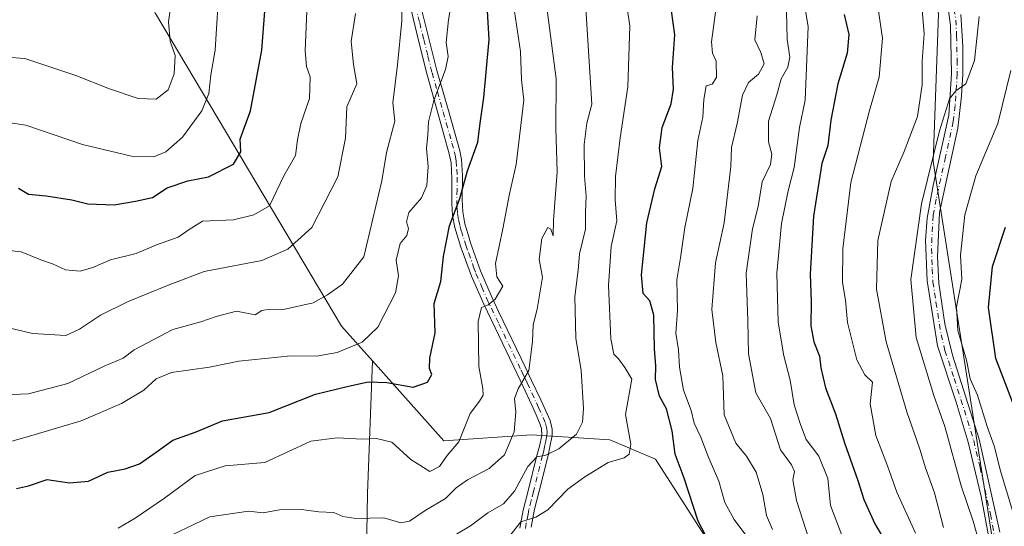
# Model space of a CAD drawing. Units: metres. Extents: x 590332 to 593773, y 4733641 to 4736008.
# Drawn here: x 593083 to 593326, y 4734123 to 4734248 of the extents above; entities that cross this region are included whole.
import ezdxf

# ---------------------------------------------------------------- set-up
doc = ezdxf.new("R2010")
doc.units = ezdxf.units.M
doc.header["$MEASUREMENT"] = 0
doc.linetypes.add('DGN Style 4', pattern=[2.638475, 1.318413, -0.659207, 0.001648, -0.659207])
for name, color, linetype, lineweight in [('Arbolado forestal CxS', 92, 'Continuous', 0), ('Camino Cxs', 7, 'Continuous', 0), ('Camino eje', 30, 'DGN Style 4', 13), ('Curva de nivel maestra', 30, 'Continuous', 30), ('Curva de nivel normal', 30, 'Continuous', 0), ('Matorral CxS', 135, 'Continuous', 0), ('Pista no pavimentada Cxs', 111, 'Continuous', 0), ('Pista no pavimentada eje', 91, 'DGN Style 4', 0)]:
    doc.layers.add(name, color=color, linetype=linetype, lineweight=lineweight)

# ---------------------------------------------------------------- blocks, each defined once
blk = doc.blocks.new('*U17')
at = {"layer": 'Arbolado forestal CxS', "color": 92, "linetype": 'Continuous', "lineweight": 0}
blk.add_polyline3d([(593325.9427, 4734102.4211, 836.8582), (593308.5971, 4734213.3037, 837.0367), (593309.9459, 4734249.6991, 839.026), (593305.9023, 4734276.6593, 837.8996), (593295.1189, 4734300.9237, 836.9119), (593283.9719, 4734349.4403, 839.8176), (593265.1117, 4734384.4907, 844.4438), (593252.8357, 4734396.7545, 845.8942), (593160.6507, 4734429.2511, 852.1452), (593126.4925, 4734465.3627, 855.0679), (593117.8433, 4734496.5875, 856.0577), (593102.1757, 4734519.7469, 853.7773), (593070.6219, 4734527.8403, 850.0985), (593064.8371, 4734527.0525, 851.0025), (593040.1499, 4734523.6909, 848.0598), (593018.0307, 4734515.1701, 849.0479), (592998.8839, 4734518.1505, 853.4818), (592987.7761, 4734533.9593, 853.1226), (592972.5839, 4734564.3795, 854.055), (592953.5863, 4734594.1207, 855.5829), (592930.3779, 4734610.4381, 857.6997), (592899.5803, 4734624.1245, 863.4935)], dxfattribs=at)

msp = doc.modelspace()

# ---------------------------------------------------------------- linework, layer by layer
at = {"layer": 'Arbolado forestal CxS', "color": 92, "linetype": 'Continuous', "lineweight": 0}
for points in [[(592899.5803, 4734624.1245, 863.4935), (592930.3779, 4734610.4381, 857.6997), (592953.5863, 4734594.1207, 855.5829), (592972.5839, 4734564.3795, 854.055), (592987.7761, 4734533.9593, 853.1226), (592998.8839, 4734518.1505, 853.4818), (593018.0307, 4734515.1701, 849.0479), (593040.1499, 4734523.6909, 848.0598), (593064.8371, 4734527.0525, 851.0025), (593070.6219, 4734527.8403, 850.0985), (593102.1757, 4734519.7469, 853.7773), (593117.8433, 4734496.5875, 856.0577), (593126.4925, 4734465.3627, 855.0679), (593160.6507, 4734429.2511, 852.1452), (593252.8357, 4734396.7545, 845.8942), (593265.1117, 4734384.4907, 844.4438), (593283.9719, 4734349.4403, 839.8176), (593295.1189, 4734300.9237, 836.9119), (593305.9023, 4734276.6593, 837.8996), (593309.9459, 4734249.6991, 839.026), (593308.5971, 4734213.3037, 837.0367), (593325.9427, 4734102.4211, 836.8582)], [(593325.9427, 4734102.4211, 836.8582), (593308.5971, 4734213.3037, 837.0367), (593309.9459, 4734249.6991, 839.026), (593305.9023, 4734276.6593, 837.8996), (593295.1189, 4734300.9237, 836.9119), (593283.9719, 4734349.4403, 839.8176), (593265.1117, 4734384.4907, 844.4438), (593252.8357, 4734396.7545, 845.8942), (593160.6507, 4734429.2511, 852.1452), (593126.4925, 4734465.3627, 855.0679), (593117.8433, 4734496.5875, 856.0577), (593102.1757, 4734519.7469, 853.7773), (593070.6219, 4734527.8403, 850.0985), (593064.8371, 4734527.0525, 851.0025), (593040.1499, 4734523.6909, 848.0598), (593018.0307, 4734515.1701, 849.0479), (592998.8839, 4734518.1505, 853.4818), (592987.7761, 4734533.9593, 853.1226), (592972.5839, 4734564.3795, 854.055), (592953.5863, 4734594.1207, 855.5829), (592930.3779, 4734610.4381, 857.6997), (592899.5803, 4734624.1245, 863.4935)], [(593325.9427, 4734102.4211, 836.8582), (593308.5971, 4734213.3037, 837.0367), (593309.9459, 4734249.6991, 839.026), (593305.9023, 4734276.6593, 837.8996), (593295.1189, 4734300.9237, 836.9119), (593283.9719, 4734349.4403, 839.8176), (593265.1117, 4734384.4907, 844.4438), (593252.8357, 4734396.7545, 845.8942), (593160.6507, 4734429.2511, 852.1452), (593126.4925, 4734465.3627, 855.0679), (593117.8433, 4734496.5875, 856.0577), (593102.1757, 4734519.7469, 853.7773), (593070.6219, 4734527.8403, 850.0985), (593064.8371, 4734527.0525, 851.0025), (593040.1499, 4734523.6909, 848.0598), (593018.0307, 4734515.1701, 849.0479), (592998.8839, 4734518.1505, 853.4818), (592987.7761, 4734533.9593, 853.1226), (592972.5839, 4734564.3795, 854.055), (592953.5863, 4734594.1207, 855.5829), (592930.3779, 4734610.4381, 857.6997), (592899.5803, 4734624.1245, 863.4935)], [(593255.0483, 4734116.3141, 875.2929), (593239.9837, 4734139.7275, 878.3068), (593228.7317, 4734144.5337, 882.5253), (593209.3263, 4734145.7699, 888.9871), (593187.7151, 4734144.2631, 897.1271), (593170.0735, 4734164.0367, 904.0518), (593162.3777, 4734172.6625, 908.6027), (593116.4203, 4734249.9011, 937.2922), (593081.8897, 4734311.6963, 952.0762), (593069.7647, 4734318.4375, 952.9749), (593048.2099, 4734311.6969, 958.9828), (593025.3067, 4734313.0451, 964.1892), (592994.1657, 4734323.1345, 962.8517), (592902.7721, 4734359.4095, 972.225)], [(592902.7721, 4734359.4095, 972.225), (592994.1657, 4734323.1345, 962.8517), (593025.3067, 4734313.0451, 964.1892), (593048.2099, 4734311.6969, 958.9828), (593069.7647, 4734318.4375, 952.9749), (593081.8897, 4734311.6963, 952.0762), (593116.4203, 4734249.9011, 937.2922), (593162.3777, 4734172.6625, 908.6027), (593170.0735, 4734164.0367, 904.0518), (593168.8589, 4734131.3183, 892.1214), (593168.0323, 4734083.2925, 879.6315)], [(592902.7721, 4734359.4095, 972.225), (592994.1657, 4734323.1345, 962.8517), (593025.3067, 4734313.0451, 964.1892), (593048.2099, 4734311.6969, 958.9828), (593069.7647, 4734318.4375, 952.9749), (593081.8897, 4734311.6963, 952.0762), (593116.4203, 4734249.9011, 937.2922), (593162.3777, 4734172.6625, 908.6027), (593170.0735, 4734164.0367, 904.0518)], [(592902.7721, 4734359.4095, 972.225), (592994.1657, 4734323.1345, 962.8517), (593025.3067, 4734313.0451, 964.1892), (593048.2099, 4734311.6969, 958.9828), (593069.7647, 4734318.4375, 952.9749), (593081.8897, 4734311.6963, 952.0762), (593116.4203, 4734249.9011, 937.2922), (593162.3777, 4734172.6625, 908.6027), (593170.0735, 4734164.0367, 904.0518)], [(593170.0735, 4734164.0367, 904.0518), (593168.8589, 4734131.3183, 892.1214), (593168.0323, 4734083.2925, 879.6315), (593136.4919, 4734073.1203, 873.07), (593100.6163, 4734042.2657, 866.7444), (593092.0161, 4734032.6625, 864.7679), (593081.2337, 4734019.1767, 860.4832), (593077.1901, 4733986.8099, 849.2039), (593066.4075, 4733938.2611, 831.775)], [(593170.0735, 4734164.0367, 904.0518), (593187.7151, 4734144.2631, 897.1271), (593209.3263, 4734145.7699, 888.9871), (593228.7317, 4734144.5337, 882.5253), (593239.9837, 4734139.7275, 878.3068), (593255.0483, 4734116.3141, 875.2929), (593271.4581, 4734099.3939, 869.6316)]]:
    msp.add_polyline3d(points, dxfattribs=at)
at = {"layer": 'Camino Cxs', "color": 7, "linetype": 'Continuous', "lineweight": 0}
for points in [[(593206.4501, 4734122.6801, 882.0747), (593207.3101, 4734127.1801, 884.3009), (593208.4301, 4734131.6201, 886.4523), (593210.7051, 4734140.6801, 888.2238), (593211.3401, 4734143.0101, 888.8016), (593211.8901, 4734145.6001, 890.2995), (593211.8201, 4734147.3101, 891.6282), (593211.5201, 4734148.3001, 892.4965), (593210.4801, 4734150.7101, 894.2297), (593209.4101, 4734153.1101, 895.1056), (593207.2001, 4734157.8801, 896.0714), (593206.5401, 4734159.3001, 897.6649), (593205.7201, 4734161.0501, 899.0102), (593201.2701, 4734170.3401, 901.8436), (593197.5401, 4734178.0801, 900.464), (593194.5301, 4734185.0001, 906.713), (593191.9001, 4734192.1301, 907.2871), (593190.3801, 4734197.0201, 911.2325), (593189.8101, 4734199.9501, 911.613), (593189.6301, 4734202.9501, 911.492), (593189.7101, 4734209.0101, 910.7909), (593189.4801, 4734212.9901, 910.9628), (593189.0501, 4734215.2101, 911.4814), (593187.7901, 4734219.7001, 911.3829), (593186.3201, 4734224.9801, 914.3213), (593183.5801, 4734234.7401, 916.5223), (593181.5501, 4734242.9101, 917.5626), (593179.5201, 4734251.0901, 920.2896)], [(593206.4501, 4734122.6801, 882.0747), (593207.3101, 4734127.1801, 884.3009), (593208.4301, 4734131.6201, 886.4523), (593210.7051, 4734140.6801, 888.2238), (593211.3401, 4734143.0101, 888.8016), (593211.8901, 4734145.6001, 890.2995), (593211.8201, 4734147.3101, 891.6282), (593211.5201, 4734148.3001, 892.4965), (593210.4801, 4734150.7101, 894.2297), (593209.4101, 4734153.1101, 895.1056), (593207.2001, 4734157.8801, 896.0714), (593206.5401, 4734159.3001, 897.6649), (593205.7201, 4734161.0501, 899.0102), (593201.2701, 4734170.3401, 901.8436), (593197.5401, 4734178.0801, 900.464), (593194.5301, 4734185.0001, 906.713), (593191.9001, 4734192.1301, 907.2871), (593190.3801, 4734197.0201, 911.2325), (593189.8101, 4734199.9501, 911.613), (593189.6301, 4734202.9501, 911.492), (593189.7101, 4734209.0101, 910.7909), (593189.4801, 4734212.9901, 910.9628), (593189.0501, 4734215.2101, 911.4814), (593187.7901, 4734219.7001, 911.3829), (593186.3201, 4734224.9801, 914.3213), (593183.5801, 4734234.7401, 916.5223), (593181.5501, 4734242.9101, 917.5626), (593179.5201, 4734251.0901, 920.2896)], [(593181.8501, 4734252.2801, 919.8704), (593183.9301, 4734244.0201, 917.9513), (593186.0001, 4734235.7801, 916.1295), (593188.6501, 4734226.4701, 914.4329), (593188.8201, 4734225.8901, 914.0989), (593191.6301, 4734215.9901, 912.1883), (593192.0601, 4734213.8001, 911.7417), (593192.3001, 4734209.8501, 911.208), (593192.2101, 4734203.8301, 911.3734), (593192.3701, 4734200.8501, 911.3635), (593192.9001, 4734197.9401, 911.17), (593193.6801, 4734195.3101, 909.8086), (593194.3001, 4734193.2101, 908.7232), (593196.7501, 4734186.3001, 907.6935), (593199.6201, 4734179.6101, 903.4035), (593201.3201, 4734176.0701, 902.181), (593207.7601, 4734162.6201, 900.4546), (593208.2901, 4734161.5101, 899.4781), (593209.3101, 4734159.3601, 897.9173), (593211.6501, 4734154.4101, 896.6936), (593212.8101, 4734151.9001, 895.8356), (593213.9501, 4734149.3501, 893.7942), (593214.4801, 4734147.2001, 892.269), (593214.4401, 4734145.5801, 890.8268), (593213.8601, 4734142.8201, 888.1657), (593213.4301, 4734140.7101, 886.8002), (593211.2201, 4734131.8401, 885.1853), (593210.0901, 4734127.4101, 883.9874), (593209.2601, 4734122.9301, 881.5387)], [(593181.8501, 4734252.2801, 919.8704), (593183.9301, 4734244.0201, 917.9513), (593186.0001, 4734235.7801, 916.1295), (593188.6501, 4734226.4701, 914.4329), (593188.8201, 4734225.8901, 914.0989), (593191.6301, 4734215.9901, 912.1883), (593192.0601, 4734213.8001, 911.7417), (593192.3001, 4734209.8501, 911.208), (593192.2101, 4734203.8301, 911.3734), (593192.3701, 4734200.8501, 911.3635), (593192.9001, 4734197.9401, 911.17), (593193.6801, 4734195.3101, 909.8086), (593194.3001, 4734193.2101, 908.7232), (593196.7501, 4734186.3001, 907.6935), (593199.6201, 4734179.6101, 903.4035), (593201.3201, 4734176.0701, 902.181), (593207.7601, 4734162.6201, 900.4546), (593208.2901, 4734161.5101, 899.4781), (593209.3101, 4734159.3601, 897.9173), (593211.6501, 4734154.4101, 896.6936), (593212.8101, 4734151.9001, 895.8356), (593213.9501, 4734149.3501, 893.7942), (593214.4801, 4734147.2001, 892.269), (593214.4401, 4734145.5801, 890.8268), (593213.8601, 4734142.8201, 888.1657), (593213.4301, 4734140.7101, 886.8002), (593211.2201, 4734131.8401, 885.1853), (593210.0901, 4734127.4101, 883.9874), (593209.2601, 4734122.9301, 881.5387)]]:
    msp.add_polyline3d(points, dxfattribs=at)
at = {"layer": 'Camino eje', "color": 30, "linetype": 'DGN Style 4', "lineweight": 13}
msp.add_polyline3d([(593180.6851, 4734251.6851, 920.0276), (593181.7251, 4734247.5551, 919.8104), (593182.7401, 4734243.4651, 917.1945), (593183.7751, 4734239.3451, 916.3595), (593184.7901, 4734235.2601, 916.2957), (593186.1151, 4734230.6051, 916.3446), (593187.5275, 4734225.5801, 913.0394), (593188.3051, 4734222.7951, 911.3716), (593189.7101, 4734217.8451, 912.2336), (593190.3401, 4734215.6001, 911.8409), (593190.5551, 4734214.5051, 911.5988), (593190.7701, 4734213.3951, 911.3585), (593190.8901, 4734211.4201, 911.0899), (593191.0051, 4734209.4301, 910.9832), (593190.9601, 4734206.4201, 911.0029), (593190.9201, 4734203.3901, 911.4216), (593191.0001, 4734201.9001, 911.5235), (593191.0901, 4734200.4001, 911.4622), (593191.3551, 4734198.9451, 911.3597), (593191.6401, 4734197.4801, 911.2037), (593192.0301, 4734196.1651, 910.1051), (593192.7901, 4734193.7201, 908.1336), (593193.1001, 4734192.6701, 907.5274), (593193.8301, 4734190.6901, 907.2189), (593195.0551, 4734187.2351, 906.8756), (593195.6401, 4734185.6501, 907.0592), (593197.0751, 4734182.3051, 906.0254), (593198.5801, 4734178.8451, 902.0229), (593199.4301, 4734177.0751, 901.0152), (593201.2951, 4734173.2051, 901.7694), (593206.7401, 4734161.8351, 899.6125), (593207.0051, 4734161.2801, 899.1737), (593207.4151, 4734160.4051, 898.34), (593207.9251, 4734159.3301, 897.4124), (593208.2551, 4734158.6201, 896.8928), (593209.4251, 4734156.1451, 896.1142), (593211.1101, 4734152.5051, 895.7291), (593212.2151, 4734150.0301, 893.9976), (593212.8101, 4734148.5775, 892.7539), (593213.1501, 4734147.2551, 891.7018), (593213.1851, 4734146.4001, 890.9803), (593213.1651, 4734145.5901, 890.2726), (593212.8751, 4734144.2101, 888.9594), (593212.6001, 4734142.9151, 887.7353), (593212.3851, 4734141.8601, 887.1666), (593212.0675, 4734140.6951, 886.9491), (593209.8251, 4734131.7301, 885.8314), (593209.2601, 4734129.5151, 885.0839), (593208.7001, 4734127.2951, 884.1126), (593208.5001, 4734126.2151, 883.506), (593208.0701, 4734123.9651, 882.2167), (593207.8401, 4734122.6625, 881.4524)], dxfattribs=at)
at = {"layer": 'Curva de nivel maestra', "color": 30, "linetype": 'Continuous', "lineweight": 30, "flags": 128}
for points, elevation in [([(593082.09, 4734132.4801), (593085.1, 4734133.1401), (593089.66, 4734134.7101), (593095.17, 4734133.8801), (593099.94, 4734134.3601), (593104.69, 4734136.5401), (593108.98, 4734137.4001), (593112.5, 4734138.6501), (593116.59, 4734141.4701), (593120.74, 4734144.4901), (593126.48, 4734146.5601), (593133.01, 4734149.2401), (593144.54, 4734151.3401), (593155.97, 4734155.7901), (593164.12, 4734157.8201), (593169.03, 4734158.9101), (593173.64, 4734158.6901), (593180.08, 4734157.5801), (593183.67, 4734158.8301), (593184.72, 4734160.6901), (593184.18, 4734162.1701), (593184.26, 4734164.7301), (593185.57, 4734170.9901), (593185.33, 4734178.2501), (593186.93, 4734183.6701), (593187.61, 4734189.8201), (593189.08, 4734197.4001), (593191.66, 4734204.1401), (593193.5, 4734211.0101), (593196.06, 4734218.1101), (593196.67, 4734222.8001), (593197.6, 4734229.1401), (593198.86, 4734243.4801), (593198.2, 4734254.8001)], 900), ([(593082.6, 4734206.7301), (593085.1, 4734205.2801), (593089.44, 4734204.8701), (593095.77, 4734203.8201), (593099.77, 4734202.8201), (593106.24, 4734202.6001), (593111.54, 4734203.4901), (593115.71, 4734204.4501), (593119.3, 4734206.8201), (593124.46, 4734208.5501), (593129.57, 4734209.5001), (593135.74, 4734212.6801), (593137.51, 4734215.7001), (593137.37, 4734218.8101), (593139.92, 4734225.8501), (593142.69, 4734240.8101), (593143.48, 4734250.4601)], 925), ([(593253.33, 4734119.0601), (593250.54, 4734124.4201), (593247.09, 4734135.0901), (593244.85, 4734140.9801), (593244.09, 4734146.7801), (593242.71, 4734152.1801), (593240.94, 4734155.3401), (593240, 4734159.4801), (593240.07, 4734162.7901), (593239.74, 4734167.0601), (593239.55, 4734175.3101), (593238.62, 4734178.8601), (593236.91, 4734180.7201), (593236.56, 4734185.2801), (593237.83, 4734198.1401), (593239.84, 4734206.5501), (593241.52, 4734212.0701), (593240.95, 4734216.6701), (593241.64, 4734221.7001), (593243.84, 4734227.5701), (593244.43, 4734231.1601), (593244.16, 4734236.5501), (593244.73, 4734244.6201), (593243.97, 4734250.5501)], 875), ([(593286.57, 4734249.6801), (593287.78, 4734244.6701), (593287.35, 4734240.0501), (593285, 4734232.4801), (593283.28, 4734223.5101), (593282.6, 4734217.2801), (593281.08, 4734212.8301), (593279.04, 4734199.8301), (593278.22, 4734185.4701), (593278.42, 4734178.6101), (593278.38, 4734172.7401), (593279.14, 4734168.7301), (593280.51, 4734165.2201), (593280.85, 4734162.3001), (593281.96, 4734157.3601), (593284.49, 4734150.9801), (593286.72, 4734143.8301), (593289.98, 4734134.4901), (593291.43, 4734129.8201), (593294.16, 4734123.7701), (593296.21, 4734120.3401)], 850), ([(593328.69, 4734152.6001), (593324.09, 4734164.6701), (593322.26, 4734177.2401), (593323.28, 4734187.3401), (593326.49, 4734197.1101)], 825)]:
    msp.add_lwpolyline(points, dxfattribs=dict(at, elevation=elevation))
at = {"layer": 'Curva de nivel normal', "color": 30, "linetype": 'Continuous', "lineweight": 0, "flags": 128}
for points, elevation in [([(593311.17, 4734122.9201), (593308.94, 4734131.4401), (593306.72, 4734137.5901), (593305.32, 4734142.2401), (593302.06, 4734151.4801), (593297, 4734168.7201), (593294.61, 4734181.7801), (593294.88, 4734193.7701), (593298.18, 4734208.3801), (593301.46, 4734215.8101), (593304.71, 4734224.4801), (593305.85, 4734232.2801), (593305.85, 4734238.0301), (593306.34, 4734244.9501), (593305.06, 4734260.6601)], 840), ([(593076.16, 4734223.5201), (593084.4, 4734222.2901), (593098.42, 4734217.5001), (593110.56, 4734214.6001), (593116.05, 4734214.5101), (593119.04, 4734215.7201), (593123.1, 4734219.3701), (593127.92, 4734225.8101), (593129.61, 4734230.0901), (593130.15, 4734234.7401), (593131.18, 4734240.8601), (593132.31, 4734258.2201)], 930), ([(593079.64, 4734191.4501), (593083.26, 4734191.0101), (593088.1, 4734189.0201), (593091, 4734188.0001), (593094.23, 4734186.5201), (593097.82, 4734186.2001), (593100.97, 4734187.1401), (593105.36, 4734189.0401), (593111.71, 4734190.5701), (593116.71, 4734192.7001), (593122.02, 4734194.6201), (593124.76, 4734196.5101), (593128.09, 4734198.6001), (593135.76, 4734198.9401), (593140.76, 4734200.1101), (593144.64, 4734202.3701), (593148.13, 4734209.8001), (593151.05, 4734214.8101), (593151.5, 4734218.6801), (593152.38, 4734222.6701), (593154.5, 4734228.8801), (593154.64, 4734234.2201), (593153.73, 4734236.8201), (593153.47, 4734240.7001), (593154.14, 4734258.4301)], 920), ([(593275.74, 4734258.5201), (593277.7, 4734246.6501), (593276.96, 4734228.4801), (593275.53, 4734221.7401), (593274.24, 4734211.8701), (593272.74, 4734206.0801), (593271.13, 4734197.9601), (593270, 4734185.7601), (593270.33, 4734173.6301), (593271.69, 4734165.2701), (593273.26, 4734159.3201), (593274.22, 4734153.1601), (593275.8, 4734148.3401), (593277.2, 4734144.6401), (593280.33, 4734140.5301), (593282.59, 4734135.0301), (593283.25, 4734128.3201), (593286.28, 4734120.3601)], 855), ([(593107.22, 4734122.7401), (593111.47, 4734125.1501), (593118.72, 4734130.1301), (593126.22, 4734135.7201), (593133.71, 4734138.0901), (593143.43, 4734138.9201), (593154.84, 4734144.2001), (593161.33, 4734145.0201), (593167.57, 4734144.6701), (593171.02, 4734144.8901), (593174.83, 4734143.9301), (593179.5, 4734139.7101), (593184.2, 4734136.6801), (593186.66, 4734137.9601), (593188.5, 4734140.6501), (593191.44, 4734144.0701), (593194.24, 4734151.0601), (593196.48, 4734154.1101), (593197.42, 4734155.5501), (593197.36, 4734157.2701), (593196.36, 4734162.6901), (593196.19, 4734173.7801), (593196.98, 4734177.2801), (593198.64, 4734177.8801), (593200.36, 4734179.3001), (593202.25, 4734182.4801), (593200.78, 4734184.8101), (593200.42, 4734188.1401), (593202.28, 4734196.6601), (593203.94, 4734205.3701), (593205.56, 4734212.6101), (593207.48, 4734228.4701), (593206.91, 4734233.4801), (593206.66, 4734240.4801), (593204.18, 4734257.0901)], 895), ([(593116.78, 4734119.2901), (593129.85, 4734125.5101), (593139.43, 4734126.9001), (593143.09, 4734126.5401), (593147.09, 4734127.2601), (593152.43, 4734127.3001), (593156.78, 4734126.7401), (593160.51, 4734126.6301), (593162.78, 4734125.6201), (593165.94, 4734125.1301), (593172.91, 4734125.3101), (593177.08, 4734124.0101), (593179.21, 4734124.4601), (593183.09, 4734127.1201), (593188.09, 4734130.0401), (593190.76, 4734132.7001), (593193.54, 4734134.7001), (593198.88, 4734137.4301), (593202.66, 4734140.8101), (593205.03, 4734146.5101), (593205.46, 4734151.4101), (593205.14, 4734154.7401), (593206.03, 4734157.1801), (593208.68, 4734161.6501), (593209.64, 4734168.8401), (593209.75, 4734172.9801), (593210.79, 4734176.8101), (593211.44, 4734180.8001), (593212.11, 4734184.7601), (593211.23, 4734189.1301), (593211.94, 4734194.2701), (593213.37, 4734197.0001), (593214.16, 4734196.5601), (593214.72, 4734194.9701), (593214.81, 4734198.8101), (593215.69, 4734210.7701), (593215.4, 4734221.5901), (593215.48, 4734233.7201), (593212.42, 4734257.1301)], 890), ([(593202.79, 4734119.2801), (593206.68, 4734124.3101), (593210.43, 4734125.4601), (593213.42, 4734127.2701), (593218.29, 4734132.3801), (593222.56, 4734135.3901), (593228.29, 4734138.9701), (593232.22, 4734140.1001), (593233.47, 4734141.0201), (593233.86, 4734143.4901), (593232.57, 4734150.8201), (593234.11, 4734159.5501), (593232.38, 4734162.4401), (593230.87, 4734164.5901), (593229.71, 4734165.7201), (593228.98, 4734169.5101), (593228.37, 4734182.7101), (593229, 4734192.3501), (593230.41, 4734198.6401), (593230.02, 4734203.8401), (593230.12, 4734209.6501), (593231.25, 4734219.1401), (593233.18, 4734231.8101), (593233.62, 4734246.8201), (593232.08, 4734257.1901)], 880), ([(593076.77, 4734143.0901), (593084.53, 4734145.1901), (593098.13, 4734149.2801), (593108.07, 4734153.4901), (593113.6, 4734156.8101), (593116.64, 4734159.6101), (593120.44, 4734161.1801), (593129.76, 4734162.5201), (593137.05, 4734164.0201), (593149.87, 4734165.2901), (593156.22, 4734165.2401), (593161.36, 4734166.1501), (593167.52, 4734168.6401), (593171.39, 4734172.4201), (593175.76, 4734180.9001), (593176.52, 4734185.0801), (593175.91, 4734188.9601), (593176.89, 4734193.0801), (593178.54, 4734195.0001), (593178.98, 4734196.7401), (593178.44, 4734198.4201), (593179.04, 4734200.7401), (593182.14, 4734204.3301), (593183.47, 4734207.3501), (593183.84, 4734212.0501), (593183.38, 4734216.5601), (593183.72, 4734219.9001), (593183.88, 4734223.1201), (593185.24, 4734228.3901), (593188.13, 4734236.0901), (593188.8, 4734239.3001), (593188.3, 4734242.7001), (593188.85, 4734248.3501), (593189.75, 4734253.6901)], 905), ([(593077.13, 4734155.5501), (593085.1, 4734155.8801), (593094.77, 4734158.5001), (593103.77, 4734162.7601), (593108.44, 4734164.7601), (593111.21, 4734166.8201), (593120.7, 4734171.8001), (593127.64, 4734173.6901), (593131.43, 4734175.0401), (593136.43, 4734176.3501), (593141.09, 4734175.4501), (593142.76, 4734176.5001), (593144.76, 4734176.8201), (593148.09, 4734176.7301), (593155.43, 4734178.3601), (593158.98, 4734180.3801), (593162.66, 4734182.9801), (593167.93, 4734189.7601), (593172.37, 4734208.5101), (593173.52, 4734215.5701), (593175.56, 4734223.2801), (593175.07, 4734227.8501), (593176.26, 4734237.2201), (593177.35, 4734248.1201), (593177.2, 4734252.9701)], 910), ([(593079.62, 4734239.1401), (593084.17, 4734238.7901), (593096.77, 4734234.5901), (593105.07, 4734231.2601), (593112.2, 4734228.8801), (593116.63, 4734228.7301), (593119.62, 4734231.0601), (593121.1, 4734234.9801), (593121.35, 4734239.4801), (593120.06, 4734243.0701), (593119.67, 4734247.8701), (593120.61, 4734254.3001)], 935), ([(593190.79, 4734121.2501), (593194.3, 4734123.2601), (593198.56, 4734126.4701), (593202.42, 4734128.7501), (593205.15, 4734131.8401), (593208.41, 4734137.9401), (593210.63, 4734140.3401), (593212.9, 4734140.7401), (593216.13, 4734142.3101), (593220.47, 4734145.9701), (593221.94, 4734148.9301), (593222.21, 4734152.2901), (593221.65, 4734161.7101), (593220.27, 4734169.6901), (593220.03, 4734179.9801), (593220.88, 4734186.4901), (593221.24, 4734190.5301), (593222.71, 4734196.5901), (593222.7, 4734200.7001), (593222.89, 4734204.7601), (593222.41, 4734209.7301), (593222.37, 4734217.5101), (593223.04, 4734222.7701), (593224.23, 4734227.4801), (593222.75, 4734251.1601)], 885), ([(593262.27, 4734120.9501), (593259.39, 4734124.8301), (593257.08, 4734129.0801), (593255.6, 4734134.3601), (593252.96, 4734140.4601), (593251.16, 4734145.1901), (593249.53, 4734148.6601), (593248.81, 4734151.8101), (593246.92, 4734156.8201), (593245.89, 4734162.4601), (593245.66, 4734166.7901), (593245.03, 4734170.9001), (593245.46, 4734176.5201), (593245.26, 4734184.0601), (593246.17, 4734189.5101), (593247.24, 4734197.0301), (593249.25, 4734206.6401), (593250.41, 4734218.4701), (593251.69, 4734224.2501), (593251.93, 4734228.6601), (593252.49, 4734232.0501), (593254.02, 4734232.4201), (593255.08, 4734234.0801), (593254.98, 4734238.1101), (593254.09, 4734240.0801), (593253.86, 4734242.9201), (593254.83, 4734250.2201)], 870), ([(593278.74, 4734117.2601), (593274.81, 4734129.5901), (593273.95, 4734134.6801), (593274.32, 4734136.7101), (593273.58, 4734138.3801), (593270.89, 4734142.0501), (593268.36, 4734149.8501), (593264.8, 4734156.1601), (593262.94, 4734165.8101), (593262.79, 4734173.9901), (593262.42, 4734185.7601), (593263.95, 4734196.6801), (593265.35, 4734202.2101), (593266.34, 4734208.2801), (593268.36, 4734212.5601), (593268.73, 4734215.1201), (593267.9, 4734218.2001), (593267.9, 4734223.2601), (593269.97, 4734229.7701), (593271.07, 4734233.7401), (593272.71, 4734236.6401), (593273.21, 4734239.1401), (593272.5, 4734243.4801), (593272.38, 4734250.5001)], 860), ([(593304.24, 4734121.4801), (593299.59, 4734131.6001), (593297.3, 4734138.1001), (593294.46, 4734145.6401), (593293.06, 4734153.4401), (593293.58, 4734158.8101), (593291.7, 4734160.5701), (593289.73, 4734164.3101), (593287.42, 4734173.5501), (593286.92, 4734179.0901), (593286.16, 4734183.4201), (593286.23, 4734191.7501), (593288.25, 4734208.1701), (593292.86, 4734225.9301), (593295.24, 4734234.1401), (593296.04, 4734243.8101), (593294.88, 4734251.6501)], 845), ([(593077.44, 4734172.9201), (593086.07, 4734170.8401), (593094.32, 4734170.3601), (593097.71, 4734171.8701), (593102.87, 4734175.3201), (593109.71, 4734178.7401), (593119.46, 4734182.6901), (593128.5, 4734186.1801), (593142.7, 4734188.8601), (593149.18, 4734191.6501), (593155.1, 4734197.0201), (593161.48, 4734209.5401), (593163.36, 4734219.0801), (593163.73, 4734226.8101), (593166.19, 4734232.5401), (593165.4, 4734237.3301), (593164.8, 4734243.0001), (593165.88, 4734249.8601)], 915), ([(593268.9, 4734122.3601), (593267.42, 4734125.8601), (593266.53, 4734131.0101), (593264.86, 4734136.5201), (593262.5, 4734140.4901), (593259.85, 4734143.7101), (593256.96, 4734150.7101), (593256.64, 4734160.3701), (593254.88, 4734168.6301), (593253.94, 4734176.7401), (593254.82, 4734188.2901), (593256.96, 4734198.1401), (593258.56, 4734212.0701), (593258.73, 4734216.7801), (593260.14, 4734222.7401), (593261.47, 4734229.7301), (593262.93, 4734232.8101), (593265.44, 4734234.9001), (593266.85, 4734237.4201), (593266.01, 4734240.2201), (593264.56, 4734243.3901), (593265.11, 4734249.3501)], 865), ([(593320.46, 4734117.4701), (593318.48, 4734124.4101), (593315.54, 4734133.1401), (593311.46, 4734147.8201), (593308.74, 4734155.4801), (593304.42, 4734169.8101), (593303.1, 4734184.1401), (593305.68, 4734202.8801), (593310.15, 4734220.9001), (593312.6, 4734228.7901), (593314.17, 4734230.7901), (593316.64, 4734232.5001), (593318.78, 4734238.3101), (593319.96, 4734249.1401)], 835), ([(593328.3, 4734126.7901), (593325.13, 4734137.1501), (593323.74, 4734142.8201), (593321.96, 4734147.8201), (593319.58, 4734155.5801), (593317.7, 4734159.6401), (593316.83, 4734164.2401), (593314.67, 4734171.5501), (593314.34, 4734177.3801), (593315.65, 4734184.1601), (593315.32, 4734190.2101), (593316.38, 4734200.1601), (593319.17, 4734209.8101), (593324.53, 4734222.7301), (593327.8, 4734235.8201)], 830)]:
    msp.add_lwpolyline(points, dxfattribs=dict(at, elevation=elevation))
at = {"layer": 'Matorral CxS', "color": 135, "linetype": 'Continuous', "lineweight": 0}
for points in [[(593170.0735, 4734164.0367, 904.0518), (593168.8589, 4734131.3183, 892.1214), (593168.0323, 4734083.2925, 879.6315), (593136.4919, 4734073.1203, 873.07), (593100.6163, 4734042.2657, 866.7444), (593092.0161, 4734032.6625, 864.7679), (593081.2337, 4734019.1767, 860.4832), (593077.1901, 4733986.8099, 849.2039), (593066.4075, 4733938.2611, 831.775)], [(593168.0323, 4734083.2925, 879.6315), (593168.8589, 4734131.3183, 892.1214), (593170.0735, 4734164.0367, 904.0518), (593187.7151, 4734144.2631, 897.1271), (593209.3263, 4734145.7699, 888.9871), (593228.7317, 4734144.5337, 882.5253), (593239.9837, 4734139.7275, 878.3068), (593255.0483, 4734116.3141, 875.2929)], [(593170.0735, 4734164.0367, 904.0518), (593187.7151, 4734144.2631, 897.1271), (593209.3263, 4734145.7699, 888.9871), (593228.7317, 4734144.5337, 882.5253), (593239.9837, 4734139.7275, 878.3068), (593255.0483, 4734116.3141, 875.2929), (593271.4581, 4734099.3939, 869.6316)]]:
    msp.add_polyline3d(points, dxfattribs=at)
at = {"layer": 'Pista no pavimentada Cxs', "color": 111, "linetype": 'Continuous', "lineweight": 0}
for points in [[(593322.7301, 4734118.2101, 843.1701), (593320.4301, 4734130.5801, 839.571), (593317.2301, 4734143.9801, 835.7199), (593314.2601, 4734153.8901, 837.8234), (593309.6501, 4734167.7901, 837.6071), (593307.0701, 4734183.8501, 835.4738), (593306.6701, 4734193.9101, 837.3575), (593307.0801, 4734199.3001, 839.6495), (593308.5701, 4734207.3501, 843.0776), (593312.4201, 4734224.7701, 839.7947), (593313.1101, 4734234.9801, 842.4984), (593312.8701, 4734246.9601, 842.6942), (593309.9501, 4734268.6601, 842.4558)], [(593322.7301, 4734118.2101, 843.1701), (593320.4301, 4734130.5801, 839.571), (593317.2301, 4734143.9801, 835.7199), (593314.2601, 4734153.8901, 837.8234), (593309.6501, 4734167.7901, 837.6071), (593307.0701, 4734183.8501, 835.4738), (593306.6701, 4734193.9101, 837.3575), (593307.0801, 4734199.3001, 839.6495), (593308.5701, 4734207.3501, 843.0776), (593312.4201, 4734224.7701, 839.7947), (593313.1101, 4734234.9801, 842.4984), (593312.8701, 4734246.9601, 842.6942), (593309.9501, 4734268.6601, 842.4558)], [(593315.4401, 4734249.6101, 839.8554), (593315.9001, 4734241.7901, 839.2944), (593315.9501, 4734234.9101, 839.9902), (593315.6101, 4734229.5201, 839.3096), (593314.6901, 4734221.5901, 838.6348), (593310.1501, 4734200.6901, 837.5689), (593309.6801, 4734189.7801, 835.8375), (593309.9701, 4734183.2301, 836.2225), (593311.4801, 4734173.2401, 835.0516), (593313.3301, 4734165.4801, 834.9961), (593319.9601, 4734144.7101, 835.0718), (593325.0401, 4734121.7201, 838.7387)], [(593315.4401, 4734249.6101, 839.8554), (593315.9001, 4734241.7901, 839.2944), (593315.9501, 4734234.9101, 839.9902), (593315.6101, 4734229.5201, 839.3096), (593314.6901, 4734221.5901, 838.6348), (593310.1501, 4734200.6901, 837.5689), (593309.6801, 4734189.7801, 835.8375), (593309.9701, 4734183.2301, 836.2225), (593311.4801, 4734173.2401, 835.0516), (593313.3301, 4734165.4801, 834.9961), (593319.9601, 4734144.7101, 835.0718), (593325.0401, 4734121.7201, 838.7387)]]:
    msp.add_polyline3d(points, dxfattribs=at)
at = {"layer": 'Pista no pavimentada eje', "color": 91, "linetype": 'DGN Style 4', "lineweight": 0}
msp.add_polyline3d([(593312.6951, 4734259.1351, 839.5379), (593314.1551, 4734248.2851, 841.1246), (593314.3851, 4734244.3751, 841.1672), (593314.5051, 4734238.3851, 841.1847), (593314.5301, 4734234.9451, 841.238), (593314.3601, 4734232.2501, 841.3008), (593314.0151, 4734227.1451, 839.2779), (593313.5551, 4734223.1801, 838.9816), (593311.6301, 4734214.4701, 840.1055), (593309.3601, 4734204.0201, 839.9278), (593308.6151, 4734199.9951, 838.6594), (593308.4101, 4734197.3001, 837.5312), (593308.1751, 4734191.8451, 835.918), (593308.3751, 4734186.8151, 835.1586), (593308.5201, 4734183.5401, 835.6391), (593309.2751, 4734178.5451, 835.6807), (593310.5651, 4734170.5151, 835.7739), (593311.4901, 4734166.6351, 835.5299), (593313.7951, 4734159.6851, 835.2972), (593317.1101, 4734149.3001, 834.3052), (593318.5951, 4734144.3451, 835.0235), (593320.1951, 4734137.6451, 836.1342), (593322.7351, 4734126.1501, 838.0745), (593323.8851, 4734119.9651, 840.7079)], dxfattribs=at)

# ---------------------------------------------------------------- block references
at = {"layer": 'Arbolado forestal CxS', "color": 92, "linetype": 'Continuous', "lineweight": 0}
msp.add_blockref('*U17', (0, 0), dxfattribs=at)

doc.saveas('drawing.dxf')
